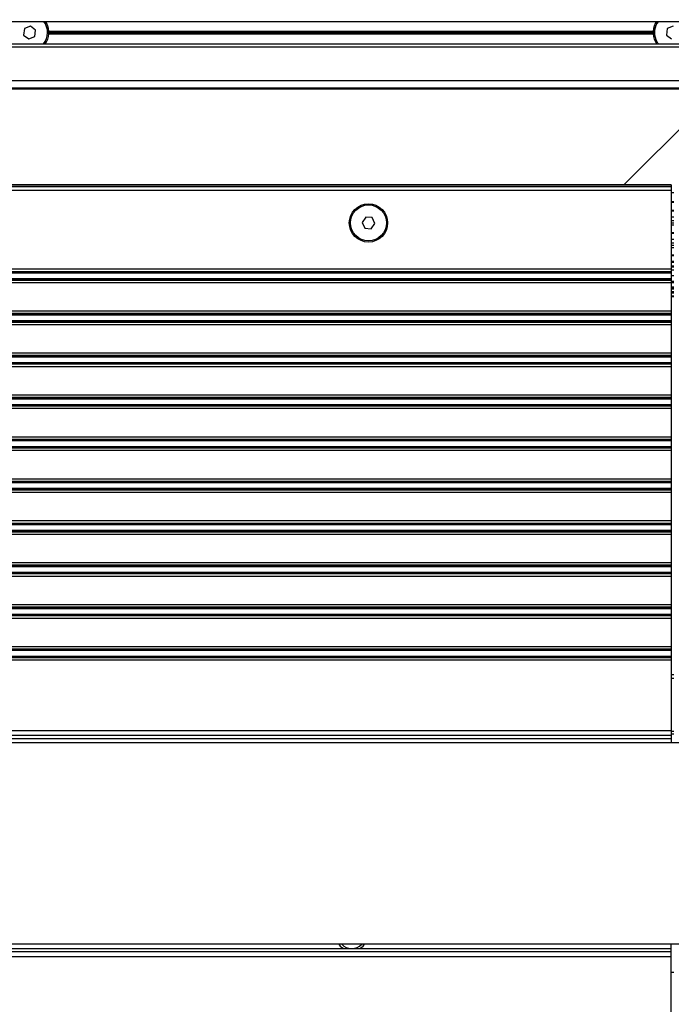
# Model space of a CAD drawing. Units: millimetres. Extents: x 0 to 5940, y 0 to 4200.
# Drawn here: x 1557 to 1790, y 869 to 1221 of the extents above; entities that cross this region are included whole.
import ezdxf

# ---------------------------------------------------------------- set-up
doc = ezdxf.new("R2010")
doc.units = ezdxf.units.MM
doc.header["$LTSCALE"] = 20
doc.layers.add('DEFAULT', color=179, linetype='Continuous')
doc.styles.add('SLDTEXTSTYLE2', font='TXT', dxfattribs={"width": 0.75})
doc.dimstyles.new('SLDDIMSTYLE0', dxfattribs={"dimtxt": 70, "dimasz": 66.04, "dimexe": 0, "dimexo": 0.0625, "dimgap": 17.5, "dimtad": 1, "dimdec": 0, "dimrnd": 1e-09, "dimzin": 12, "dimdsep": 46, "dimtxsty": 'SLDTEXTSTYLE2', "dimsah": 1, "dimcen": 0.09, "dimadec": 0, "dimazin": 3, "dimtfac": 1, "dimtdec": 0, "dimtofl": 0, "dimtmove": 0, "dimatfit": 3, "dimfxl": 0, "dimfrac": 2, "dimtolj": 1, "dimtzin": 12, "dimarcsym": 0})

# ---------------------------------------------------------------- blocks, each defined once
blk = doc.blocks.new('_D_14')
at = {"layer": 'DEFAULT'}
for p, q in [((995.48, 946.16), (995.48, 1660)), ((2766.15, 1305.69), (2766.15, 1660)), ((995.48, 1640), (2766.15, 1640))]:
    blk.add_line(p, q, dxfattribs=at)
for points in [[(995.48, 1640), (1061.52, 1629.84), (1061.52, 1650.16)], [(2766.15, 1640), (2700.11, 1650.16), (2700.11, 1629.84)]]:
    blk.add_solid(points, dxfattribs=at)
at = {"layer": 'DEFAULT', "char_height": 70, "attachment_point": 1, "style": 'SLDTEXTSTYLE2'}
for s, insert in [('1771', (1709.42, 1730.25)), ('Travel AFT-FWD', (1473.95, 1619.12)), ('Center of', (1597.86, 1508)), ('mounting area', (1475.65, 1396.87))]:
    blk.add_mtext(s, dxfattribs=dict(at, insert=insert))

msp = doc.modelspace()

# ---------------------------------------------------------------- linework, layer by layer
at = {"color": 7, "linetype": 'Continuous', "lineweight": 25}
for p, q in [((1276.1913675, 1220.261765), (2926.1282212, 1220.261765)), ((1560.4287524, 1218.5515279), (1558.2954939, 1217.6669142)), ((1562.2614797, 1217.1463788), (1560.4287524, 1218.5515279)), ((1790.4287524, 1218.5515279), (1788.2954939, 1217.6669142)), ((1558.2954939, 1217.6669142), (1557.9949627, 1215.3771512)), ((1557.9949627, 1215.3771512), (1559.82769, 1213.9720021)), ((1561.9609485, 1214.8566159), (1562.2614797, 1217.1463788)), ((1566.5629227, 1216.261765), (1783.6935197, 1216.261765)), ((1567.030134, 1216.761765), (1783.2263084, 1216.761765)), ((1567.030134, 1215.761765), (1783.2263084, 1215.761765)), ((1788.2954939, 1217.6669142), (1787.9949627, 1215.3771512)), ((1787.9949627, 1215.3771512), (1789.82769, 1213.9720021)), ((1305.0232508, 1212.1639344), (2926.1282212, 1212.1639344)), ((1559.82769, 1213.9720021), (1561.9609485, 1214.8566159)), ((1314.2738307, 1196.0931852), (3020.1282212, 1196.0931852)), ((1807.1282212, 1196.0931852), (1772.7862638, 1161.7512278)), ((1789.6282212, 1161.7512278), (1316.3279753, 1161.7512278)), ((1789.6282212, 1161.7512278), (1789.6282212, 1161.2324012)), ((1789.6282212, 1161.2324012), (1789.6282212, 1161.0776658)), ((1789.6282212, 1161.0776658), (1789.6282212, 1159.7835706)), ((1789.6282212, 1159.7835706), (1789.6282212, 1131.5805678)), ((1789.6282212, 1159.0931852), (1790.6282212, 1159.0931852)), ((1790.6282212, 1152.6595338), (1789.6282212, 1152.6595338)), ((1680.3774442, 1150.245227), (1679.0753805, 1148.3378824)), ((1679.0753805, 1148.3378824), (1680.0761574, 1146.2565899)), ((1682.680285, 1150.071279), (1680.3774442, 1150.245227)), ((1683.6810619, 1147.9899864), (1682.680285, 1150.071279)), ((1680.0761574, 1146.2565899), (1682.3789982, 1146.0826418)), ((1682.3789982, 1146.0826418), (1683.6810619, 1147.9899864)), ((1790.6282212, 1144.6595338), (1789.6282212, 1144.6595338)), ((1790.6282212, 1136.6595338), (1789.6282212, 1136.6595338)), ((1789.6282212, 1131.5805678), (1789.6282212, 1130.7234005)), ((1789.6282212, 1130.7234005), (1789.6282212, 1130.5304922)), ((1789.6282212, 1130.5304922), (1789.6282212, 1130.1876253)), ((1789.6282212, 1130.1876253), (1789.6282212, 1128.1402435)), ((1789.6282212, 1128.1402435), (1789.6282212, 1127.7973766)), ((1789.6282212, 1127.7973766), (1789.6282212, 1127.6044683)), ((1789.6282212, 1127.6044683), (1789.6282212, 1126.747301)), ((1789.6282212, 1126.747301), (1789.6282212, 1116.5805678)), ((1789.6282212, 1121.8268193), (1790.6282212, 1121.8268193)), ((1789.6282212, 1116.5805678), (1789.6282212, 1115.7234005)), ((1789.6282212, 1115.7234005), (1789.6282212, 1115.5304922)), ((1789.6282212, 1115.5304922), (1789.6282212, 1115.1876253)), ((1789.6282212, 1115.1876253), (1789.6282212, 1113.1402435)), ((1789.6282212, 1113.1402435), (1789.6282212, 1112.7973766)), ((1789.6282212, 1112.7973766), (1789.6282212, 1112.6044683)), ((1789.6282212, 1112.6044683), (1789.6282212, 1111.747301)), ((1789.6282212, 1111.747301), (1789.6282212, 1101.5805678)), ((1789.6282212, 1101.5805678), (1789.6282212, 1100.7234005)), ((1789.6282212, 1100.7234005), (1789.6282212, 1100.5304922)), ((1789.6282212, 1100.5304922), (1789.6282212, 1100.1876253)), ((1789.6282212, 1100.1876253), (1789.6282212, 1098.1402435)), ((1789.6282212, 1098.1402435), (1789.6282212, 1097.7973766)), ((1789.6282212, 1097.7973766), (1789.6282212, 1097.6044683)), ((1789.6282212, 1097.6044683), (1789.6282212, 1096.747301)), ((1789.6282212, 1096.747301), (1789.6282212, 1086.5805678)), ((1789.6282212, 1086.5805678), (1789.6282212, 1085.7234005)), ((1789.6282212, 1085.7234005), (1789.6282212, 1085.5304922)), ((1789.6282212, 1085.5304922), (1789.6282212, 1085.1876253)), ((1789.6282212, 1085.1876253), (1789.6282212, 1083.1402435)), ((1789.6282212, 1083.1402435), (1789.6282212, 1082.7973766)), ((1789.6282212, 1082.7973766), (1789.6282212, 1082.6044683)), ((1789.6282212, 1082.6044683), (1789.6282212, 1081.747301)), ((1789.6282212, 1081.747301), (1789.6282212, 1071.5805678)), ((1789.6282212, 1071.5805678), (1789.6282212, 1070.7234005)), ((1789.6282212, 1070.7234005), (1789.6282212, 1070.5304922)), ((1789.6282212, 1070.5304922), (1789.6282212, 1070.1876253)), ((1789.6282212, 1070.1876253), (1789.6282212, 1068.1402435)), ((1789.6282212, 1068.1402435), (1789.6282212, 1067.7973766)), ((1789.6282212, 1067.7973766), (1789.6282212, 1067.6044683)), ((1789.6282212, 1067.6044683), (1789.6282212, 1066.747301)), ((1789.6282212, 1066.747301), (1789.6282212, 1056.5805678)), ((1789.6282212, 1056.5805678), (1789.6282212, 1055.7234005)), ((1789.6282212, 1055.7234005), (1789.6282212, 1055.5304922)), ((1789.6282212, 1055.5304922), (1789.6282212, 1055.1876253)), ((1789.6282212, 1055.1876253), (1789.6282212, 1053.1402435)), ((1789.6282212, 1053.1402435), (1789.6282212, 1052.7973766)), ((1789.6282212, 1052.7973766), (1789.6282212, 1052.6044683)), ((1789.6282212, 1052.6044683), (1789.6282212, 1051.747301)), ((1789.6282212, 1051.747301), (1789.6282212, 1041.5805678)), ((1789.6282212, 1041.5805678), (1789.6282212, 1040.7234005)), ((1789.6282212, 1040.7234005), (1789.6282212, 1040.5304922)), ((1789.6282212, 1040.5304922), (1789.6282212, 1040.1876253)), ((1789.6282212, 1040.1876253), (1789.6282212, 1038.1402435)), ((1789.6282212, 1038.1402435), (1789.6282212, 1037.7973766)), ((1789.6282212, 1037.7973766), (1789.6282212, 1037.6044683)), ((1789.6282212, 1037.6044683), (1789.6282212, 1036.747301)), ((1789.6282212, 1036.747301), (1789.6282212, 1026.5805678)), ((1789.6282212, 1026.5805678), (1789.6282212, 1025.7234005)), ((1789.6282212, 1025.7234005), (1789.6282212, 1025.5304922)), ((1789.6282212, 1025.5304922), (1789.6282212, 1025.1876253)), ((1789.6282212, 1025.1876253), (1789.6282212, 1023.1402435)), ((1789.6282212, 1023.1402435), (1789.6282212, 1022.7973766)), ((1789.6282212, 1022.7973766), (1789.6282212, 1022.6044683)), ((1789.6282212, 1022.6044683), (1789.6282212, 1021.747301)), ((1789.6282212, 1021.747301), (1789.6282212, 1011.5805678)), ((1789.6282212, 1011.5805678), (1789.6282212, 1010.7234005)), ((1789.6282212, 1010.7234005), (1789.6282212, 1010.5304922)), ((1789.6282212, 1010.5304922), (1789.6282212, 1010.1876253)), ((1789.6282212, 1010.1876253), (1789.6282212, 1008.1402435)), ((1789.6282212, 1008.1402435), (1789.6282212, 1007.7973766)), ((1789.6282212, 1007.7973766), (1789.6282212, 1007.6044683)), ((1789.6282212, 1007.6044683), (1789.6282212, 1006.747301)), ((1789.6282212, 1006.747301), (1789.6282212, 996.5805678)), ((1789.6282212, 996.5805678), (1789.6282212, 995.7234005)), ((1789.6282212, 995.7234005), (1789.6282212, 995.5304922)), ((1789.6282212, 995.5304922), (1789.6282212, 995.1876253)), ((1789.6282212, 995.1876253), (1789.6282212, 993.1402435)), ((1789.6282212, 993.1402435), (1789.6282212, 992.7973766)), ((1789.6282212, 992.7973766), (1789.6282212, 992.6044683)), ((1789.6282212, 992.6044683), (1789.6282212, 991.747301)), ((1789.6282212, 991.747301), (1789.6282212, 966.4923616)), ((1789.6282212, 966.4923616), (1789.6282212, 964.7953053)), ((3006.1255468, 962.1639344), (1506.4962249, 962.1639344)), ((1789.6282212, 964.7953053), (1789.6282212, 963.6639344)), ((1789.6282212, 963.6639344), (1789.6282212, 962.1639344)), ((1448.3176089, 888.6639344), (1672.4388335, 888.6639344)), ((3006.1255468, 890.1639344), (1506.4962249, 890.1639344)), ((1672.4388335, 888.6639344), (1678.3176089, 888.6639344)), ((1678.3176089, 888.6639344), (1789.6282212, 888.6639344)), ((1789.6282212, 888.6639344), (1789.6282212, 890.1639344)), ((1789.6282212, 887.5325636), (1789.6282212, 888.6639344)), ((1789.6282212, 885.8355073), (1789.6282212, 887.5325636)), ((1789.6282212, 860.5805678), (1789.6282212, 885.8355073)), ((1789.6282212, 880.2541084), (1790.6282212, 880.2541084))]:
    msp.add_line(p, q, dxfattribs=at)
at = {"color": 8, "linetype": 'Continuous', "lineweight": 25}
for p, q in [((1306.1903629, 1211.1639344), (2926.1282212, 1211.1639344)), ((1313.5008541, 1199.1263717), (3020.1282212, 1199.1263717)), ((1313.5278334, 1199.0602898), (3020.1282212, 1199.0602898)), ((1314.1698443, 1196.5271033), (3020.1282212, 1196.5271033)), ((1789.6282212, 1161.2324012), (1316.3279753, 1161.2324012)), ((1789.6282212, 1161.0776658), (1316.3279753, 1161.0776658)), ((1789.6282212, 1159.7835706), (1316.3279753, 1159.7835706)), ((1789.6282212, 1155.8161753), (1790.6282212, 1155.8161753)), ((1789.6282212, 1155.5531125), (1790.6282212, 1155.5531125)), ((1789.6282212, 1152.7252243), (1790.6282212, 1152.7252243)), ((1789.6282212, 1152.4595338), (1790.6282212, 1152.4595338)), ((1789.6282212, 1150.3903948), (1790.6282212, 1150.3903948)), ((1789.6282212, 1149.0309331), (1790.6282212, 1149.0309331)), ((1789.6282212, 1148.1579949), (1790.6282212, 1148.1579949)), ((1789.6282212, 1147.4329487), (1790.6282212, 1147.4329487)), ((1789.6282212, 1144.4595338), (1790.6282212, 1144.4595338)), ((1789.6282212, 1142.3903948), (1790.6282212, 1142.3903948)), ((1789.6282212, 1141.0309331), (1790.6282212, 1141.0309331)), ((1789.6282212, 1140.1579949), (1790.6282212, 1140.1579949)), ((1789.6282212, 1139.4329487), (1790.6282212, 1139.4329487)), ((1789.6282212, 1136.4595338), (1790.6282212, 1136.4595338)), ((1789.6282212, 1134.5229513), (1790.6282212, 1134.5229513)), ((1789.6282212, 1134.0867488), (1790.6282212, 1134.0867488)), ((1789.6282212, 1131.5805678), (1316.3279753, 1131.5805678)), ((1789.6282212, 1130.7234005), (1316.3279753, 1130.7234005)), ((1789.6282212, 1130.5304922), (1316.3279753, 1130.5304922)), ((1789.6282212, 1132.8496248), (1790.6282212, 1132.8496248)), ((1789.6282212, 1132.4134223), (1790.6282212, 1132.4134223)), ((1789.6282212, 1131.4134223), (1790.6282212, 1131.4134223)), ((1789.6282212, 1130.1876253), (1316.3279753, 1130.1876253)), ((1789.6282212, 1128.1402435), (1316.3279753, 1128.1402435)), ((1789.6282212, 1127.7973766), (1316.3279753, 1127.7973766)), ((1789.6282212, 1127.6044683), (1316.3279753, 1127.6044683)), ((1789.6282212, 1129.4182942), (1790.6282212, 1129.4182942)), ((1789.6282212, 1127.3852147), (1790.6282212, 1127.3852147)), ((1789.6282212, 1126.747301), (1316.3279753, 1126.747301)), ((1789.6282212, 1126.8864327), (1790.6282212, 1126.8864327)), ((1789.6282212, 1125.3189478), (1790.6282212, 1125.3189478)), ((1789.6282212, 1124.8201657), (1790.6282212, 1124.8201657)), ((1789.6282212, 1124.6380319), (1790.6282212, 1124.6380319)), ((1789.6282212, 1123.6404679), (1790.6282212, 1123.6404679)), ((1789.6282212, 1123.135596), (1790.6282212, 1123.135596)), ((1789.6282212, 1122.1380319), (1790.6282212, 1122.1380319)), ((1789.6282212, 1121.8280373), (1790.6282212, 1121.8280373)), ((1789.6282212, 1116.5805678), (1316.3279753, 1116.5805678)), ((1789.6282212, 1115.7234005), (1316.3279753, 1115.7234005)), ((1789.6282212, 1115.5304922), (1316.3279753, 1115.5304922)), ((1789.6282212, 1115.1876253), (1316.3279753, 1115.1876253)), ((1789.6282212, 1113.1402435), (1316.3279753, 1113.1402435)), ((1789.6282212, 1112.7973766), (1316.3279753, 1112.7973766)), ((1789.6282212, 1112.6044683), (1316.3279753, 1112.6044683)), ((1789.6282212, 1111.747301), (1316.3279753, 1111.747301)), ((1789.6282212, 1101.5805678), (1316.3279753, 1101.5805678)), ((1789.6282212, 1100.7234005), (1316.3279753, 1100.7234005)), ((1789.6282212, 1100.5304922), (1316.3279753, 1100.5304922)), ((1789.6282212, 1100.1876253), (1316.3279753, 1100.1876253)), ((1789.6282212, 1098.1402435), (1316.3279753, 1098.1402435)), ((1789.6282212, 1097.7973766), (1316.3279753, 1097.7973766)), ((1789.6282212, 1097.6044683), (1316.3279753, 1097.6044683)), ((1789.6282212, 1096.747301), (1316.3279753, 1096.747301)), ((1789.6282212, 1086.5805678), (1316.3279753, 1086.5805678)), ((1789.6282212, 1085.7234005), (1316.3279753, 1085.7234005)), ((1789.6282212, 1085.5304922), (1316.3279753, 1085.5304922)), ((1789.6282212, 1085.1876253), (1316.3279753, 1085.1876253)), ((1789.6282212, 1083.1402435), (1316.3279753, 1083.1402435)), ((1789.6282212, 1082.7973766), (1316.3279753, 1082.7973766)), ((1789.6282212, 1082.6044683), (1316.3279753, 1082.6044683)), ((1789.6282212, 1081.747301), (1316.3279753, 1081.747301)), ((1789.6282212, 1071.5805678), (1316.3279753, 1071.5805678)), ((1789.6282212, 1070.7234005), (1316.3279753, 1070.7234005)), ((1789.6282212, 1070.5304922), (1316.3279753, 1070.5304922)), ((1789.6282212, 1070.1876253), (1316.3279753, 1070.1876253)), ((1789.6282212, 1068.1402435), (1316.3279753, 1068.1402435)), ((1789.6282212, 1067.7973766), (1316.3279753, 1067.7973766)), ((1789.6282212, 1067.6044683), (1316.3279753, 1067.6044683)), ((1789.6282212, 1066.747301), (1316.3279753, 1066.747301)), ((1789.6282212, 1056.5805678), (1316.3279753, 1056.5805678)), ((1789.6282212, 1055.7234005), (1316.3279753, 1055.7234005)), ((1789.6282212, 1055.5304922), (1316.3279753, 1055.5304922)), ((1789.6282212, 1055.1876253), (1316.3279753, 1055.1876253)), ((1789.6282212, 1053.1402435), (1316.3279753, 1053.1402435)), ((1789.6282212, 1052.7973766), (1316.3279753, 1052.7973766)), ((1789.6282212, 1052.6044683), (1316.3279753, 1052.6044683)), ((1789.6282212, 1051.747301), (1316.3279753, 1051.747301)), ((1789.6282212, 1041.5805678), (1316.3279753, 1041.5805678)), ((1789.6282212, 1040.7234005), (1316.3279753, 1040.7234005)), ((1789.6282212, 1040.5304922), (1316.3279753, 1040.5304922)), ((1789.6282212, 1040.1876253), (1316.3279753, 1040.1876253)), ((1789.6282212, 1038.1402435), (1316.3279753, 1038.1402435)), ((1789.6282212, 1037.7973766), (1316.3279753, 1037.7973766)), ((1789.6282212, 1037.6044683), (1316.3279753, 1037.6044683)), ((1789.6282212, 1036.747301), (1316.3279753, 1036.747301)), ((1789.6282212, 1026.5805678), (1316.3279753, 1026.5805678)), ((1789.6282212, 1025.7234005), (1316.3279753, 1025.7234005)), ((1789.6282212, 1025.5304922), (1316.3279753, 1025.5304922)), ((1789.6282212, 1025.1876253), (1316.3279753, 1025.1876253)), ((1789.6282212, 1023.1402435), (1316.3279753, 1023.1402435)), ((1789.6282212, 1022.7973766), (1316.3279753, 1022.7973766)), ((1789.6282212, 1022.6044683), (1316.3279753, 1022.6044683)), ((1789.6282212, 1021.747301), (1316.3279753, 1021.747301)), ((1789.6282212, 1011.5805678), (1316.3279753, 1011.5805678)), ((1789.6282212, 1010.7234005), (1316.3279753, 1010.7234005)), ((1789.6282212, 1010.5304922), (1316.3279753, 1010.5304922)), ((1789.6282212, 1010.1876253), (1316.3279753, 1010.1876253)), ((1789.6282212, 1008.1402435), (1316.3279753, 1008.1402435)), ((1789.6282212, 1007.7973766), (1316.3279753, 1007.7973766)), ((1789.6282212, 1007.6044683), (1316.3279753, 1007.6044683)), ((1789.6282212, 1006.747301), (1316.3279753, 1006.747301)), ((1789.6282212, 996.5805678), (1316.3279753, 996.5805678)), ((1789.6282212, 995.7234005), (1316.3279753, 995.7234005)), ((1789.6282212, 995.5304922), (1316.3279753, 995.5304922)), ((1789.6282212, 995.1876253), (1316.3279753, 995.1876253)), ((1789.6282212, 993.1402435), (1316.3279753, 993.1402435)), ((1789.6282212, 992.7973766), (1316.3279753, 992.7973766)), ((1789.6282212, 992.6044683), (1316.3279753, 992.6044683)), ((1789.6282212, 991.747301), (1316.3279753, 991.747301)), ((1789.6282212, 986.6114313), (1790.6282212, 986.6114313)), ((1790.6282212, 985.2763672), (1789.6282212, 985.2763672)), ((1789.6282212, 966.4923616), (1316.044174, 966.4923616)), ((1789.6282212, 966.3827319), (1790.6282212, 966.3827319)), ((1789.6282212, 965.4926892), (1790.6282212, 965.4926892)), ((1789.6282212, 964.7953053), (1316.044174, 964.7953053)), ((1789.6282212, 963.6639344), (1316.044174, 963.6639344)), ((1316.044174, 887.5325636), (1789.6282212, 887.5325636)), ((1316.044174, 885.8355073), (1789.6282212, 885.8355073))]:
    msp.add_line(p, q, dxfattribs=at)
at = {"color": 7, "linetype": 'Continuous', "lineweight": 25, "flags": 128}
for points in [[(1785.1670552, 1212.1639344), (1784.9468931, 1212.44611), (1784.1843071, 1213.796959)], [(1670.7532888, 890.1639344), (1671.2990255, 889.5408091), (1672.4388335, 888.6639344)], [(1678.3176089, 888.6639344), (1679.4574169, 889.5408091), (1680.0031536, 890.1639344)]]:
    msp.add_lwpolyline(points, dxfattribs=at)
at = {"color": 7, "linetype": 'Continuous', "lineweight": 25}
for radius in [6.855, 6.4347015]:
    msp.add_circle((1681.3782212, 1148.1639344), radius, dxfattribs=at)
for centre, radius, start, end in [((1560.1282212, 1216.261765), 6.4347015, 320.443928711, 38.435223935), ((1560.1282212, 1216.261765), 6.92, 4.143479112, 35.312431039), ((1790.1282212, 1216.261765), 6.92, 144.687568961, 175.856520888), ((1790.1282212, 1216.261765), 6.4347015, 141.564776065, 202.522673586), ((1560.1282212, 1216.261765), 6.92, 323.688704634, 355.856520888), ((1790.1282212, 1216.261765), 6.92, 184.143479112, 216.311295366), ((1675.3782212, 893.6639344), 5, 224.427004001, 315.572995999)]:
    msp.add_arc(centre, radius, start, end, dxfattribs=at)
for points in [[(1567.030134, 1216.761765), (1566.8733687, 1216.5932322), (1566.7129272, 1216.426471), (1566.5482212, 1216.261765)], [(1566.5482212, 1216.261765), (1566.7129272, 1216.097059), (1566.8733687, 1215.9302978), (1567.030134, 1215.761765)], [(1783.7082212, 1216.261765), (1783.5435152, 1216.426471), (1783.3830737, 1216.5932322), (1783.2263084, 1216.761765)], [(1783.2263084, 1215.761765), (1783.3830737, 1215.9302978), (1783.5435152, 1216.097059), (1783.7082212, 1216.261765)]]:
    msp.add_open_spline(points, degree=3, dxfattribs=at)

# ---------------------------------------------------------------- dimensions: what is measured, and where the dimension line sits
at = {"layer": 'DEFAULT'}
dim = msp.add_linear_dim(base=(2766.1543059, 1306.6401356), p1=(995.4782212, 926.1639344), p2=(2766.1543059, 1285.6888546), angle=0, dimstyle='SLDDIMSTYLE0', dxfattribs=at)
dim.commit()
dim.dimension.update_dxf_attribs({"geometry": '_D_14', "text_midpoint": (1812.8669611, 1306.6401356), "dimtype": 160})

doc.saveas('drawing.dxf')
